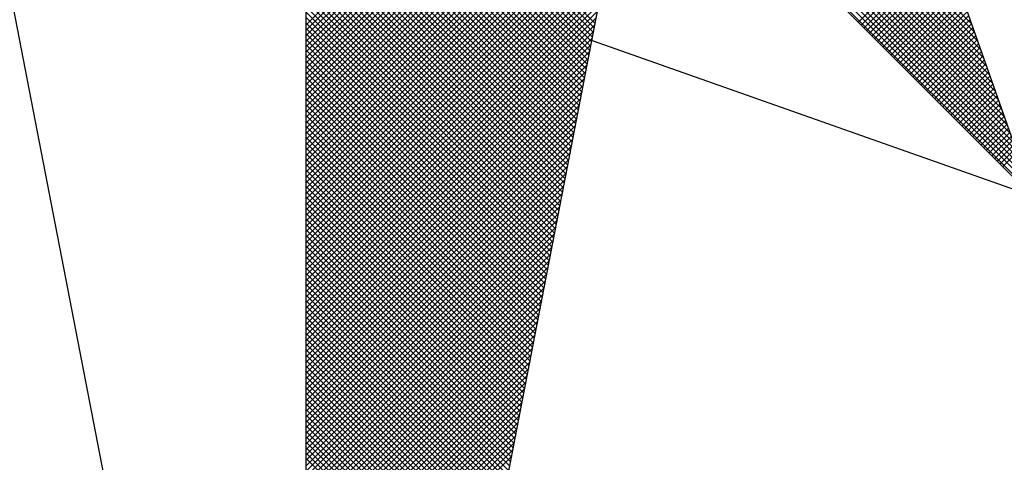
# Model space of a CAD drawing. Extents: x 184310 to 184459, y 1666904 to 1667114.
# Drawn here: x 184433 to 184436, y 1667034 to 1667035 of the extents above; entities that cross this region are included whole.
import ezdxf

# ---------------------------------------------------------------- set-up
doc = ezdxf.new("R2010")
doc.units = 0
doc.header["$LTSCALE"] = 2
doc.header["$MEASUREMENT"] = 0
doc.layers.get('0').update_dxf_attribs({"linetype": 'CONTINUOUS'})
doc.layers.add('NORTE', color=7, linetype='CONTINUOUS')

# ---------------------------------------------------------------- blocks, each defined once
blk = doc.blocks.new('*X21')
at = {"color": 0}
for p, q in [((182560.2797, 1662933.7068), (182559.3401, 1662934.6464)), ((182560.2768, 1662933.692), (182559.3401, 1662934.6287)), ((182560.274, 1662933.6772), (182559.3401, 1662934.611)), ((182559.3401, 1662933.702), (182560.2417, 1662934.6036)), ((182559.3401, 1662933.6843), (182560.2505, 1662934.5948)), ((182560.2711, 1662933.6623), (182559.3401, 1662934.5934)), ((182559.3401, 1662933.6667), (182560.2594, 1662934.5859)), ((182559.3401, 1662933.649), (182560.2682, 1662934.5771)), ((182560.2683, 1662933.6475), (182559.3401, 1662934.5757)), ((182559.3401, 1662933.6313), (182560.2771, 1662934.5682)), ((182559.3401, 1662933.6136), (182560.2859, 1662934.5594)), ((182560.2654, 1662933.6327), (182559.3401, 1662934.558)), ((182559.3401, 1662933.5959), (182560.2947, 1662934.5506)), ((182559.3401, 1662933.5783), (182560.3036, 1662934.5417)), ((182560.2626, 1662933.6179), (182559.3401, 1662934.5403)), ((182559.3401, 1662933.5606), (182560.3124, 1662934.5329)), ((182559.3401, 1662933.5429), (182560.3212, 1662934.5241)), ((182560.2597, 1662933.6031), (182559.3401, 1662934.5227)), ((182559.3401, 1662933.5252), (182560.3301, 1662934.5152)), ((182559.3401, 1662933.5076), (182560.3389, 1662934.5064)), ((182560.2568, 1662933.5883), (182559.3401, 1662934.505)), ((182559.3401, 1662933.4899), (182560.3478, 1662934.4975)), ((182559.3401, 1662933.4722), (182560.3566, 1662934.4887)), ((182560.254, 1662933.5734), (182559.3401, 1662934.4873)), ((182559.3401, 1662933.4545), (182560.3654, 1662934.4799)), ((182559.3401, 1662933.4369), (182560.3743, 1662934.471)), ((182560.2511, 1662933.5586), (182559.3401, 1662934.4696)), ((182561.5682, 1662933.5143), (182560.6175, 1662934.4651)), ((182561.5586, 1662933.5416), (182560.6323, 1662934.4679)), ((182561.5489, 1662933.569), (182560.6471, 1662934.4708)), ((182561.5393, 1662933.5963), (182560.6619, 1662934.4736)), ((182561.5296, 1662933.6236), (182560.6767, 1662934.4765)), ((182561.52, 1662933.6509), (182560.6916, 1662934.4794)), ((182561.5103, 1662933.6783), (182560.7064, 1662934.4822)), ((182561.5007, 1662933.7056), (182560.7212, 1662934.4851)), ((182559.3401, 1662933.4192), (182560.3831, 1662934.4622)), ((182559.3401, 1662933.4015), (182560.392, 1662934.4533)), ((182560.2483, 1662933.5438), (182559.3401, 1662934.4519)), ((182559.3401, 1662933.3838), (182560.4008, 1662934.4445)), ((182559.3401, 1662933.3661), (182560.4096, 1662934.4357)), ((182560.2454, 1662933.529), (182559.3401, 1662934.4343)), ((182561.6743, 1662933.2137), (182560.4545, 1662934.4336)), ((182561.6647, 1662933.2411), (182560.4693, 1662934.4365)), ((182561.655, 1662933.2684), (182560.4841, 1662934.4393)), ((182561.6454, 1662933.2957), (182560.4989, 1662934.4422)), ((182561.6357, 1662933.323), (182560.5137, 1662934.445)), ((182561.6261, 1662933.3504), (182560.5286, 1662934.4479)), ((182561.6165, 1662933.3777), (182560.5434, 1662934.4508)), ((182561.6068, 1662933.405), (182560.5582, 1662934.4536)), ((182561.5972, 1662933.4323), (182560.573, 1662934.4565)), ((182561.5875, 1662933.4597), (182560.5878, 1662934.4593)), ((182561.5779, 1662933.487), (182560.6026, 1662934.4622)), ((182559.3401, 1662933.3485), (182560.4185, 1662934.4268)), ((182560.2425, 1662933.5142), (182559.3401, 1662934.4166)), ((182559.3401, 1662933.3308), (182560.4144, 1662934.4051)), ((182561.6936, 1662933.1591), (182560.4248, 1662934.4279)), ((182561.684, 1662933.1864), (182560.4396, 1662934.4308)), ((182560.2397, 1662933.4993), (182559.3401, 1662934.3989)), ((182559.3401, 1662933.3131), (182560.4102, 1662934.3832)), ((182560.2368, 1662933.4845), (182559.3401, 1662934.3812)), ((182560.234, 1662933.4697), (182559.3401, 1662934.3636)), ((182559.3401, 1662933.2954), (182560.406, 1662934.3613)), ((182560.2311, 1662933.4549), (182559.3401, 1662934.3459)), ((182559.3401, 1662933.2778), (182560.4018, 1662934.3394)), ((182560.2282, 1662933.4401), (182559.3401, 1662934.3282)), ((182559.3401, 1662933.2601), (182560.3975, 1662934.3175)), ((182560.2254, 1662933.4253), (182559.3401, 1662934.3105)), ((182559.3401, 1662933.2424), (182560.3933, 1662934.2956)), ((182560.2225, 1662933.4104), (182559.3401, 1662934.2928)), ((182560.2197, 1662933.3956), (182559.3401, 1662934.2752)), ((182559.3401, 1662933.2247), (182560.3891, 1662934.2737)), ((182560.2168, 1662933.3808), (182559.3401, 1662934.2575)), ((182559.3401, 1662933.207), (182560.3849, 1662934.2518)), ((182560.2139, 1662933.366), (182559.3401, 1662934.2398)), ((182559.3401, 1662933.1894), (182560.3806, 1662934.2299)), ((182560.2111, 1662933.3512), (182559.3401, 1662934.2221)), ((182559.3401, 1662933.1717), (182560.3764, 1662934.208)), ((182560.2082, 1662933.3363), (182559.3401, 1662934.2045)), ((182560.2054, 1662933.3215), (182559.3401, 1662934.1868)), ((182559.3401, 1662933.154), (182560.3722, 1662934.1861)), ((182560.2025, 1662933.3067), (182559.3401, 1662934.1691)), ((182559.3401, 1662933.1363), (182560.368, 1662934.1642)), ((182560.1997, 1662933.2919), (182559.3401, 1662934.1514)), ((182559.3401, 1662933.1187), (182560.3637, 1662934.1423)), ((182560.1968, 1662933.2771), (182559.3401, 1662934.1338)), ((182559.3401, 1662933.101), (182560.3595, 1662934.1204)), ((182560.1939, 1662933.2622), (182559.3401, 1662934.1161)), ((182559.3401, 1662933.0833), (182560.3553, 1662934.0985)), ((182560.1911, 1662933.2474), (182559.3401, 1662934.0984)), ((182560.1882, 1662933.2326), (182559.3401, 1662934.0807)), ((182559.3401, 1662933.0656), (182560.3511, 1662934.0766)), ((182560.1854, 1662933.2178), (182559.3401, 1662934.063)), ((182559.3401, 1662933.0479), (182560.3468, 1662934.0547)), ((182560.1825, 1662933.203), (182559.3401, 1662934.0454)), ((182559.3401, 1662933.0303), (182560.3426, 1662934.0328)), ((182560.1796, 1662933.1882), (182559.3401, 1662934.0277)), ((182559.3401, 1662933.0126), (182560.3384, 1662934.0109)), ((182560.1768, 1662933.1733), (182559.3401, 1662934.01)), ((182560.1739, 1662933.1585), (182559.3401, 1662933.9923)), ((182559.3401, 1662932.9949), (182560.3341, 1662933.9889)), ((182560.1711, 1662933.1437), (182559.3401, 1662933.9747)), ((182559.3401, 1662932.9772), (182560.3299, 1662933.967)), ((182560.1682, 1662933.1289), (182559.3401, 1662933.957)), ((182561.1344, 1662933.7109), (182561.4037, 1662933.9802)), ((182561.1433, 1662933.702), (182561.4083, 1662933.9671)), ((182561.1521, 1662933.6932), (182561.413, 1662933.9541)), ((182559.3401, 1662932.9596), (182560.3257, 1662933.9451)), ((182560.1653, 1662933.1141), (182559.3401, 1662933.9393)), ((182559.3401, 1662932.9419), (182560.3215, 1662933.9232)), ((182560.1625, 1662933.0992), (182559.3401, 1662933.9216)), ((182561.1609, 1662933.6844), (182561.4176, 1662933.941)), ((182561.1698, 1662933.6755), (182561.4222, 1662933.9279)), ((182560.1596, 1662933.0844), (182559.3401, 1662933.9039)), ((182559.3401, 1662932.9242), (182560.3172, 1662933.9013)), ((182561.1786, 1662933.6667), (182561.4268, 1662933.9149)), ((182561.1875, 1662933.6578), (182561.4314, 1662933.9018)), ((182561.1963, 1662933.649), (182561.436, 1662933.8887)), ((182560.1568, 1662933.0696), (182559.3401, 1662933.8863)), ((182559.3401, 1662932.9065), (182560.313, 1662933.8794)), ((182560.1539, 1662933.0548), (182559.3401, 1662933.8686)), ((182559.3401, 1662932.8888), (182560.3088, 1662933.8575)), ((182561.2051, 1662933.6402), (182561.4406, 1662933.8757)), ((182561.214, 1662933.6313), (182561.4452, 1662933.8626)), ((182560.151, 1662933.04), (182559.3401, 1662933.8509)), ((182559.3401, 1662932.8712), (182560.3046, 1662933.8356)), ((182560.1482, 1662933.0252), (182559.3401, 1662933.8332)), ((182561.2228, 1662933.6225), (182561.4499, 1662933.8495)), ((182561.2316, 1662933.6137), (182561.4545, 1662933.8365)), ((182560.1453, 1662933.0103), (182559.3401, 1662933.8156)), ((182559.3401, 1662932.8535), (182560.3003, 1662933.8137)), ((182560.1425, 1662932.9955), (182559.3401, 1662933.7979)), ((182561.2405, 1662933.6048), (182561.4591, 1662933.8234)), ((182561.2493, 1662933.596), (182561.4637, 1662933.8104)), ((182561.2582, 1662933.5871), (182561.4683, 1662933.7973)), ((182559.3401, 1662932.8358), (182560.2961, 1662933.7918)), ((182560.1396, 1662932.9807), (182559.3401, 1662933.7802)), ((182559.3401, 1662932.8181), (182560.2919, 1662933.7699)), ((182560.1368, 1662932.9659), (182559.3401, 1662933.7625)), ((182561.267, 1662933.5783), (182561.4729, 1662933.7842)), ((182561.2758, 1662933.5695), (182561.4775, 1662933.7712)), ((182559.3401, 1662932.8005), (182560.2877, 1662933.748)), ((182560.1339, 1662932.9511), (182559.3401, 1662933.7448)), ((182561.2847, 1662933.5606), (182561.4821, 1662933.7581)), ((182561.2935, 1662933.5518), (182561.4868, 1662933.745)), ((182561.3024, 1662933.5429), (182561.4914, 1662933.732)), ((182560.131, 1662932.9362), (182559.3401, 1662933.7272)), ((182559.3401, 1662932.7828), (182560.2834, 1662933.7261)), ((182560.1282, 1662932.9214), (182559.3401, 1662933.7095)), ((182559.3401, 1662932.7651), (182560.2792, 1662933.7042)), ((182561.3112, 1662933.5341), (182561.496, 1662933.7189)), ((182561.32, 1662933.5253), (182561.5006, 1662933.7058)), ((182560.1253, 1662932.9066), (182559.3401, 1662933.6918)), ((182559.3401, 1662932.7474), (182560.275, 1662933.6823)), ((182560.1225, 1662932.8918), (182559.3401, 1662933.6741)), ((182561.3289, 1662933.5164), (182561.5052, 1662933.6928)), ((182561.3377, 1662933.5076), (182561.5098, 1662933.6797)), ((182561.3466, 1662933.4988), (182561.5144, 1662933.6666)), ((182559.3401, 1662932.7297), (182560.2708, 1662933.6604)), ((182560.1196, 1662932.877), (182559.3401, 1662933.6565)), ((182560.1167, 1662932.8621), (182559.3401, 1662933.6388)), ((182559.3401, 1662932.7121), (182560.2665, 1662933.6385)), ((182561.3554, 1662933.4899), (182561.519, 1662933.6536)), ((182561.3642, 1662933.4811), (182561.5237, 1662933.6405)), ((182560.1139, 1662932.8473), (182559.3401, 1662933.6211)), ((182559.3401, 1662932.6944), (182560.2623, 1662933.6166)), ((182560.111, 1662932.8325), (182559.3401, 1662933.6034)), ((182561.3731, 1662933.4722), (182561.5283, 1662933.6274)), ((182561.3819, 1662933.4634), (182561.5329, 1662933.6144)), ((182561.3907, 1662933.4546), (182561.5375, 1662933.6013)), ((182559.3401, 1662932.6767), (182560.2581, 1662933.5947)), ((182560.1082, 1662932.8177), (182559.3401, 1662933.5857)), ((182559.3401, 1662932.659), (182560.2538, 1662933.5728)), ((182561.3996, 1662933.4457), (182561.5421, 1662933.5882)), ((182561.4084, 1662933.4369), (182561.5467, 1662933.5752)), ((182560.1053, 1662932.8029), (182559.3401, 1662933.5681)), ((182559.3401, 1662932.6414), (182560.2496, 1662933.5509)), ((182560.1024, 1662932.7881), (182559.3401, 1662933.5504)), ((182561.4173, 1662933.428), (182561.5513, 1662933.5621)), ((182561.4261, 1662933.4192), (182561.556, 1662933.5491)), ((182560.0996, 1662932.7732), (182559.3401, 1662933.5327)), ((182559.3401, 1662932.6237), (182560.2454, 1662933.529)), ((182560.0967, 1662932.7584), (182559.3401, 1662933.515)), ((182559.3401, 1662932.606), (182560.2412, 1662933.5071)), ((182561.4349, 1662933.4104), (182561.5606, 1662933.536)), ((182561.4438, 1662933.4015), (182561.5652, 1662933.5229)), ((182561.4526, 1662933.3927), (182561.5698, 1662933.5099)), ((182560.0939, 1662932.7436), (182559.3401, 1662933.4974)), ((182559.3401, 1662932.5883), (182560.2369, 1662933.4852)), ((182560.091, 1662932.7288), (182559.3401, 1662933.4797)), ((182561.4615, 1662933.3838), (182561.5744, 1662933.4968)), ((182561.4703, 1662933.375), (182561.579, 1662933.4837)), ((182559.3401, 1662932.5706), (182560.2327, 1662933.4633)), ((182560.0881, 1662932.714), (182559.3401, 1662933.462)), ((182560.0853, 1662932.6991), (182559.3401, 1662933.4443)), ((182559.3401, 1662932.553), (182560.2285, 1662933.4413)), ((182561.4791, 1662933.3662), (182561.5836, 1662933.4707)), ((182561.488, 1662933.3573), (182561.5882, 1662933.4576)), ((182561.4968, 1662933.3485), (182561.5929, 1662933.4445)), ((182560.0824, 1662932.6843), (182559.3401, 1662933.4266)), ((182559.3401, 1662932.5353), (182560.2243, 1662933.4194)), ((182561.5056, 1662933.3397), (182561.5975, 1662933.4315)), ((182561.5145, 1662933.3308), (182561.6021, 1662933.4184)), ((182560.0796, 1662932.6695), (182559.3401, 1662933.409)), ((182559.3401, 1662932.5176), (182560.22, 1662933.3975)), ((182560.0767, 1662932.6547), (182559.3401, 1662933.3913)), ((182561.5233, 1662933.322), (182561.6067, 1662933.4053)), ((182561.5322, 1662933.3131), (182561.6113, 1662933.3923)), ((182561.541, 1662933.3043), (182561.6159, 1662933.3792)), ((182559.3401, 1662932.4999), (182560.2158, 1662933.3756)), ((182560.0738, 1662932.6399), (182559.3401, 1662933.3736)), ((182560.071, 1662932.625), (182559.3401, 1662933.3559)), ((182559.3401, 1662932.4823), (182560.2116, 1662933.3537)), ((182561.5498, 1662933.2955), (182561.6205, 1662933.3661)), ((182561.5587, 1662933.2866), (182561.6251, 1662933.3531)), ((182560.0681, 1662932.6102), (182559.3401, 1662933.3383)), ((182559.3401, 1662932.4646), (182560.2074, 1662933.3318)), ((182560.0653, 1662932.5954), (182559.3401, 1662933.3206)), ((182561.5675, 1662933.2778), (182561.6298, 1662933.34)), ((182561.5764, 1662933.2689), (182561.6344, 1662933.3269)), ((182561.5852, 1662933.2601), (182561.639, 1662933.3139)), ((182559.3401, 1662932.4469), (182560.2031, 1662933.3099)), ((182560.0624, 1662932.5806), (182559.3401, 1662933.3029)), ((182559.3401, 1662932.4292), (182560.1989, 1662933.288)), ((182560.0596, 1662932.5658), (182559.3401, 1662933.2852)), ((182561.594, 1662933.2513), (182561.6436, 1662933.3008)), ((182561.6029, 1662933.2424), (182561.6482, 1662933.2877)), ((182560.0567, 1662932.551), (182559.3401, 1662933.2675)), ((182559.3401, 1662932.4115), (182560.1947, 1662933.2661)), ((182560.0538, 1662932.5361), (182559.3401, 1662933.2499)), ((182559.3401, 1662932.3939), (182560.1905, 1662933.2442)), ((182560.051, 1662932.5213), (182559.3401, 1662933.2322)), ((182559.3401, 1662932.3762), (182560.1862, 1662933.2223)), ((182560.0481, 1662932.5065), (182559.3401, 1662933.2145)), ((182559.3401, 1662932.3585), (182560.182, 1662933.2004)), ((182560.0453, 1662932.4917), (182559.3401, 1662933.1968)), ((182560.0424, 1662932.4769), (182559.3401, 1662933.1792)), ((182559.3401, 1662932.3408), (182560.1778, 1662933.1785)), ((182560.0395, 1662932.462), (182559.3401, 1662933.1615)), ((182559.3401, 1662932.3232), (182560.1735, 1662933.1566)), ((182560.0367, 1662932.4472), (182559.3401, 1662933.1438)), ((182559.3401, 1662932.3055), (182560.1693, 1662933.1347)), ((182560.0338, 1662932.4324), (182559.3401, 1662933.1261)), ((182559.3401, 1662932.2878), (182560.1651, 1662933.1128)), ((182560.031, 1662932.4176), (182559.3401, 1662933.1084)), ((182559.3401, 1662932.2701), (182560.1609, 1662933.0909)), ((182560.0281, 1662932.4028), (182559.3401, 1662933.0908)), ((182560.0252, 1662932.388), (182559.3401, 1662933.0731)), ((182559.3401, 1662932.2524), (182560.1566, 1662933.069)), ((182560.0224, 1662932.3731), (182559.3401, 1662933.0554)), ((182559.3401, 1662932.2348), (182560.1524, 1662933.0471)), ((182560.0195, 1662932.3583), (182559.3401, 1662933.0377)), ((182559.3401, 1662932.2171), (182560.1482, 1662933.0252)), ((182560.0167, 1662932.3435), (182559.3401, 1662933.0201)), ((182559.3401, 1662932.1994), (182560.144, 1662933.0033)), ((182560.0138, 1662932.3287), (182559.3401, 1662933.0024)), ((182560.0109, 1662932.3139), (182559.3401, 1662932.9847)), ((182559.3401, 1662932.1817), (182560.1397, 1662932.9814)), ((182560.0081, 1662932.299), (182559.3401, 1662932.967)), ((182559.3401, 1662932.1641), (182560.1355, 1662932.9595)), ((182560.0052, 1662932.2842), (182559.3401, 1662932.9493)), ((182559.3401, 1662932.1464), (182560.1313, 1662932.9376)), ((182560.0024, 1662932.2694), (182559.3401, 1662932.9317)), ((182559.3401, 1662932.1287), (182560.1271, 1662932.9157)), ((182559.9995, 1662932.2546), (182559.3401, 1662932.914)), ((182559.9967, 1662932.2398), (182559.3401, 1662932.8963)), ((182559.3401, 1662932.111), (182560.1228, 1662932.8938)), ((182559.9938, 1662932.2249), (182559.3401, 1662932.8786)), ((182559.3401, 1662932.0933), (182560.1186, 1662932.8718)), ((182559.9909, 1662932.2101), (182559.3401, 1662932.861)), ((182559.3401, 1662932.0757), (182560.1144, 1662932.8499)), ((182559.9881, 1662932.1953), (182559.3401, 1662932.8433)), ((182559.3401, 1662932.058), (182560.1102, 1662932.828)), ((182559.9852, 1662932.1805), (182559.3401, 1662932.8256)), ((182559.9824, 1662932.1657), (182559.3401, 1662932.8079)), ((182559.3401, 1662932.0403), (182560.1059, 1662932.8061)), ((182559.9795, 1662932.1509), (182559.3401, 1662932.7902)), ((182559.3401, 1662932.0226), (182560.1017, 1662932.7842)), ((182559.9766, 1662932.136), (182559.3401, 1662932.7726)), ((182559.3401, 1662932.005), (182560.0975, 1662932.7623)), ((182559.9738, 1662932.1212), (182559.3401, 1662932.7549)), ((182559.3401, 1662931.9873), (182560.0933, 1662932.7404)), ((182559.9709, 1662932.1064), (182559.3401, 1662932.7372)), ((182559.9681, 1662932.0916), (182559.3401, 1662932.7195)), ((182559.3401, 1662931.9696), (182560.089, 1662932.7185)), ((182559.9652, 1662932.0768), (182559.3401, 1662932.7019)), ((182559.3401, 1662931.9519), (182560.0848, 1662932.6966)), ((182559.9623, 1662932.0619), (182559.3401, 1662932.6842)), ((182559.3401, 1662931.9342), (182560.0806, 1662932.6747)), ((182559.9595, 1662932.0471), (182559.3401, 1662932.6665)), ((182559.3401, 1662931.9166), (182560.0763, 1662932.6528)), ((182559.9566, 1662932.0323), (182559.3401, 1662932.6488)), ((182559.9538, 1662932.0175), (182559.3401, 1662932.6311)), ((182559.3401, 1662931.8989), (182560.0721, 1662932.6309)), ((182559.9509, 1662932.0027), (182559.3401, 1662932.6135)), ((182559.3401, 1662931.8812), (182560.0679, 1662932.609)), ((182559.948, 1662931.9879), (182559.3401, 1662932.5958)), ((182559.3401, 1662931.8635), (182560.0637, 1662932.5871)), ((182559.9452, 1662931.973), (182559.3401, 1662932.5781)), ((182559.3401, 1662931.8459), (182560.0594, 1662932.5652)), ((182559.9423, 1662931.9582), (182559.3401, 1662932.5604)), ((182559.3401, 1662931.8282), (182560.0552, 1662932.5433)), ((182559.9395, 1662931.9434), (182559.3401, 1662932.5428)), ((182559.9366, 1662931.9286), (182559.3401, 1662932.5251)), ((182559.3401, 1662931.8105), (182560.051, 1662932.5214)), ((182559.9338, 1662931.9138), (182559.3401, 1662932.5074)), ((182559.3401, 1662931.7928), (182560.0468, 1662932.4995)), ((182559.9309, 1662931.8989), (182559.3401, 1662932.4897)), ((182559.3401, 1662931.7751), (182560.0425, 1662932.4776)), ((182559.928, 1662931.8841), (182559.3401, 1662932.472)), ((182559.3401, 1662931.7575), (182560.0383, 1662932.4557)), ((182559.9252, 1662931.8693), (182559.3401, 1662932.4544)), ((182559.9223, 1662931.8545), (182559.3401, 1662932.4367)), ((182559.3401, 1662931.7398), (182560.0341, 1662932.4338)), ((182559.9195, 1662931.8397), (182559.3401, 1662932.419)), ((182559.3401, 1662931.7221), (182560.0299, 1662932.4119)), ((182559.9166, 1662931.8248), (182559.3401, 1662932.4013)), ((182559.3401, 1662931.7044), (182560.0256, 1662932.39)), ((182559.9137, 1662931.81), (182559.3401, 1662932.3837)), ((182559.3401, 1662931.6868), (182560.0214, 1662932.3681)), ((182559.9109, 1662931.7952), (182559.3401, 1662932.366)), ((182559.908, 1662931.7804), (182559.3401, 1662932.3483)), ((182559.3401, 1662931.6691), (182560.0172, 1662932.3462)), ((182559.9052, 1662931.7656), (182559.3401, 1662932.3306)), ((182559.3401, 1662931.6514), (182560.013, 1662932.3243)), ((182559.9023, 1662931.7508), (182559.3401, 1662932.313)), ((182559.3401, 1662931.6337), (182560.0087, 1662932.3023)), ((182559.8994, 1662931.7359), (182559.3401, 1662932.2953))]:
    blk.add_line(p, q, dxfattribs=at)
blk = doc.blocks.new('NORTEGEO')
at = {"layer": 'NORTE', "color": 7}
for p, q in [((0, 6.6682), (0, -6.6682)), ((-2.3576, 2.3576), (2.3576, -2.3576)), ((1.8532, -0.929), (2.3576, -2.3576)), ((-1.0785, -1.0785), (0, -6.6682)), ((0, -6.6682), (1.0785, -1.0785)), ((0.929, -1.8532), (2.3576, -2.3576))]:
    blk.add_line(p, q, dxfattribs=at)
at = {"layer": 'NORTE'}
blk.add_blockref('*X21', (-182559.3401, -1662935.5052), dxfattribs=at)

msp = doc.modelspace()

# ---------------------------------------------------------------- block references
at = {"layer": 'NORTE', "ltscale": 0.75, "xscale": 0.8950189864262938, "yscale": 0.8950189864262938, "zscale": 0.8950189864772569}
msp.add_blockref('NORTEGEO', (184433.5711, 1667036.3975), dxfattribs=at)

doc.saveas('drawing.dxf')
